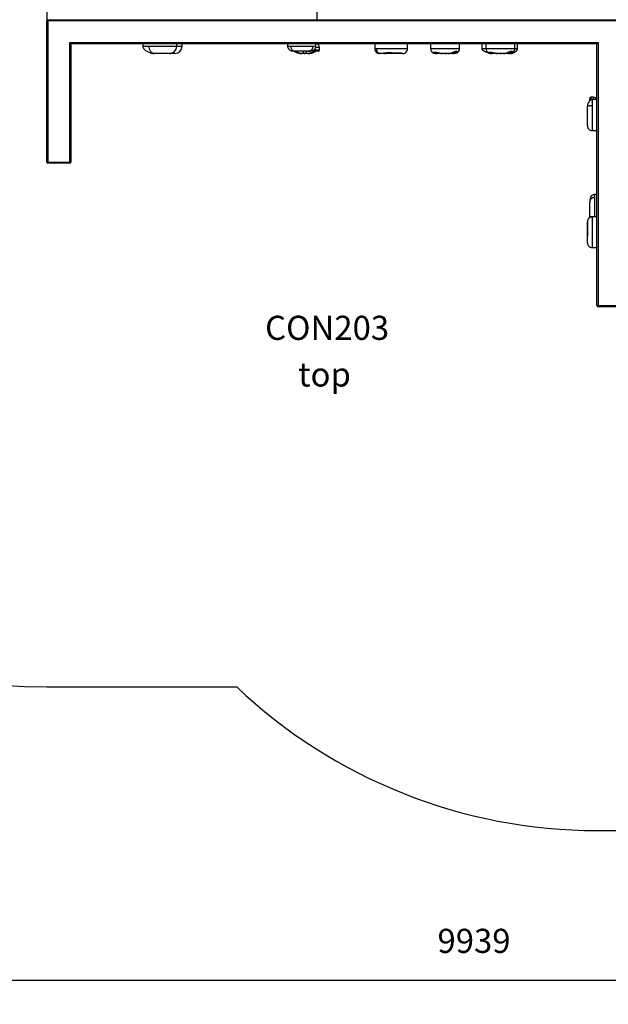
# Model space of a CAD drawing. Units: millimetres. Extents: x -1493 to 9720, y 1660 to 11391.
# Drawn here: x 2768 to 5207, y 1660 to 5741 of the extents above; entities that cross this region are included whole.
import ezdxf

# ---------------------------------------------------------------- set-up
doc = ezdxf.new("R2010")
doc.units = ezdxf.units.MM
doc.header["$PDSIZE"] = -1
for name, color, linetype in [('SAFETY_AREA', 3, 'Continuous'), ('TIPTAP', 6, 'Continuous'), ('TIPTAP_A1', 4, 'Continuous'), ('TIPTAP_A2', 4, 'Continuous'), ('TIPTAP_DIM', 9, 'Continuous')]:
    doc.layers.add(name, color=color, linetype=linetype)
doc.styles.add('style1', font='arial.ttf', dxfattribs={"height": 100})
doc.dimstyles.new('0000000028386F98', dxfattribs={"dimscale": 100, "dimtxt": 1, "dimasz": 1, "dimexe": 1, "dimexo": 1, "dimgap": 1, "dimtad": 1, "dimdec": 0, "dimtxsty": 'Standard', "dimblk": 'OBLIQUE', "dimcen": 2.5, "dimdle": 1, "dimadec": 0, "dimazin": 0, "dimtfac": 1, "dimtdec": 0, "dimtmove": 0, "dimatfit": 3, "dimldrblk": 'OBLIQUE', "dimfxl": 1, "dimfxlon": 1, "dimarcsym": 0})

# ---------------------------------------------------------------- blocks, each defined once
blk = doc.blocks.new('CON203_top')
at = {"layer": 'SAFETY_AREA'}
for p, q in [((-1498.3, -3835), (-711, -3835)), ((781.7, -4430), (881.7, -4430))]:
    blk.add_line(p, q, dxfattribs=at)
for centre, start in [((-1498.3, -1665), 194.3828), ((781.7, -2260), 226.536)]:
    blk.add_arc(centre, 2170, start, 270, dxfattribs=at)
at = {"layer": 'TIPTAP'}
for p, q in [((-378.3, -1070), (-378.3, -70)), ((-1498.3, -759.1), (-1498.3, -1070)), ((-1498.3, -1070), (-1493.3, -1070)), ((-1498.3, -1075), (-1493.3, -1075)), ((-1498.3, -1660), (-1498.3, -1075)), ((-1493.3, -1070), (876.7, -1070)), ((-1493.3, -1070), (-1493.3, -1075)), ((876.7, -1075), (-1493.3, -1075)), ((-1493.3, -1075), (-1493.3, -1660)), ((-1403.3, -1660), (-1403.3, -1165)), ((-1403.3, -1165), (-1398.3, -1170)), ((-1403.3, -1165), (786.7, -1165)), ((-1398.3, -1170), (-1398.3, -1660)), ((781.7, -1170), (-1398.3, -1170)), ((-1100.7, -1170), (-1100.7, -1180)), ((-959.6, -1180), (-959.6, -1170)), ((-937.5, -1180), (-937.5, -1170)), ((-500.6, -1170), (-500.6, -1180)), ((-382.7, -1180), (-382.7, -1170)), ((-370.5, -1176.2), (-370.5, -1170)), ((-139.2, -1170), (-139.2, -1190)), ((-2.9, -1190), (-2.9, -1170)), ((92.3, -1170), (92.3, -1190)), ((212.3, -1190), (212.3, -1170)), ((304.5, -1170), (304.5, -1190)), ((321.2, -1170), (321.2, -1190)), ((441.2, -1190), (441.2, -1170)), ((452.2, -1190), (452.2, -1170)), ((786.7, -1165), (781.7, -1170)), ((781.7, -2255), (781.7, -1170)), ((786.7, -1165), (786.7, -2255)), ((-469.6, -1200), (-482.7, -1200)), ((-372.7, -1200), (-412.7, -1200)), ((-390.7, -1195), (-367.7, -1195)), ((-367.7, -1185), (-383.8, -1185)), ((-367.7, -1195), (-367.7, -1185)), ((-2.9, -1190), (-2.9, -1190)), ((92.3, -1190), (212.3, -1190)), ((150.3, -1210), (141.7, -1210)), ((150.3, -1210), (157, -1210)), ((165.4, -1210), (157, -1210)), ((183.4, -1210), (183.9, -1210)), ((321.2, -1190), (441.2, -1190)), ((379.1, -1210), (370.5, -1210)), ((379.1, -1210), (385.8, -1210)), ((394.2, -1210), (385.8, -1210)), ((412.3, -1210), (412.7, -1210)), ((751.7, -1405.7), (751.7, -1396)), ((766.7, -1391), (756.7, -1391)), ((756.7, -1391), (756.7, -1402.2)), ((781.7, -1401), (761.7, -1401)), ((766.7, -1401), (766.7, -1391)), ((781.7, -1400.3), (780.6, -1400.3)), ((741.8, -1442), (741.7, -1443.6)), ((761.7, -1529.3), (781.7, -1529.3)), ((-1493.3, -1660), (-1498.3, -1660)), ((-1493.3, -1660), (-1493.3, -1665)), ((-1493.3, -1660), (-1403.3, -1660)), ((-1403.3, -1665), (-1493.3, -1665)), ((-1403.3, -1660), (-1398.3, -1660)), ((-1403.3, -1660), (-1403.3, -1665)), ((781.7, -1793.7), (771.7, -1793.7)), ((781.7, -1886.8), (761.7, -1886.8)), ((761.7, -1886.8), (761.7, -1886.8)), ((741.7, -1985.1), (741.7, -1985.1)), ((781.7, -1975.1), (781.7, -1975.1)), ((761.7, -2014.6), (781.7, -2014.6)), ((771.3, -2014.6), (771.7, -2014.6)), ((771.7, -2014.6), (781.7, -2014.6)), ((771.7, -2014.6), (771.7, -2014.6)), ((786.7, -2255), (781.7, -2255)), ((786.7, -2260), (786.7, -2255)), ((786.7, -2255), (876.7, -2255)), ((876.7, -2260), (786.7, -2260))]:
    blk.add_line(p, q, dxfattribs=at)
at = {"layer": 'TIPTAP', "flags": 128}
for points in [[(119.6, -1206.7), (119.6, -1206.9), (119.5, -1207.8), (119.3, -1208.5), (119.1, -1209.2), (118.8, -1209.6), (118.6, -1209.9), (118.3, -1210)], [(184.2, -1206), (184.1, -1206.9), (184, -1207.8), (184, -1208.5), (183.8, -1209.2), (183.7, -1209.6), (183.6, -1209.9), (183.4, -1210)], [(348.4, -1206.7), (348.4, -1206.9), (348.3, -1207.8), (348.1, -1208.5), (347.9, -1209.2), (347.7, -1209.6), (347.4, -1209.9), (347.1, -1210)], [(413, -1206), (413, -1206.9), (412.9, -1207.8), (412.8, -1208.5), (412.7, -1209.2), (412.5, -1209.6), (412.4, -1209.9), (412.3, -1210)]]:
    blk.add_lwpolyline(points, dxfattribs=at)
at = {"layer": 'TIPTAP'}
for centre, radius, start, end in [((-1493.3, -1075), 5, 90, 180), ((-989.6, -1180), 30, 269.9867, 0.0057), ((-967.5, -1180), 30, 270.0112, 359.9972), ((-382.7, -1185), 15, 0, 90), ((-482.7, -1195), 5, 211.5845, 270), ((-372.7, -1195), 5, 270, 0), ((-22.9, -1190), 20, 269.9526, 0.0406), ((112.3, -1190), 20, 180, 240.7644), ((187.2, -1203.4), 1.48, 300.2632, 3.0853), ((201.6, -1200), 4.94, 228.5427, 317.8781), ((192.3, -1190), 20, 310.765, 0), ((341.2, -1190), 20, 180, 240.7644), ((416.1, -1203.4), 1.48, 300.2632, 3.0853), ((430.4, -1200), 4.94, 228.5427, 317.8781), ((421.2, -1190), 20, 310.765, 0), ((756.7, -1396), 5, 90, 180), ((766.7, -1406), 15, 19.2149, 90), ((761.7, -1509.3), 20, 180.0021, 270.0214), ((-1493.3, -1660), 5, 180, 270), ((-1403.3, -1660), 5, 270, 0), ((761.7, -1994.6), 20, 180.015, 270.0269), ((786.7, -2255), 5, 180, 270)]:
    blk.add_arc(centre, radius, start, end, dxfattribs=at)
for points, knots in [([(-1100.7, -1180), (-1100.7, -1180.7), (-1100.6, -1182.2), (-1099.8, -1185), (-1098.2, -1188.2), (-1095.7, -1191.4), (-1092.2, -1194.9), (-1087.3, -1198.6), (-1080.9, -1202.2), (-1074.4, -1205.1), (-1069.4, -1206.9), (-1065.8, -1208), (-1063.4, -1208.6), (-1060.6, -1209.2), (-1057.2, -1209.8), (-1054.7, -1209.9), (-1053.4, -1210)], [0, 0, 0, 0, 0.037065, 0.07357, 0.145026, 0.2129, 0.275284, 0.395704, 0.519656, 0.641844, 0.750564, 0.789621, 0.827306, 0.875157, 0.933652, 1, 1, 1, 1]), ([(-1100.6, -1180), (-1100.6, -1180), (-1100.8, -1180), (-1100, -1180), (-1098.3, -1180), (-1095.3, -1180), (-1091.7, -1180), (-1087.6, -1180), (-1083.1, -1180), (-1078.4, -1180), (-1075.3, -1180), (-1073.7, -1180)], [0, 0, 0, 0, 0.0233814, 0.1530883, 0.2780247, 0.3966015, 0.5143468, 0.6342, 0.756324, 0.8790247, 1, 1, 1, 1]), ([(-1053.4, -1210), (-1054.7, -1209.9), (-1057.2, -1209.7), (-1061, -1208.1), (-1064.5, -1205.5), (-1067.6, -1201.8), (-1070.2, -1197.3), (-1072.2, -1192), (-1073.5, -1186.2), (-1073.6, -1182.1), (-1073.7, -1180)], [0, 0, 0, 0, 0.124919, 0.249986, 0.3746, 0.499687, 0.624194, 0.749482, 0.874047, 1, 1, 1, 1]), ([(-1073.7, -1180), (-1069.6, -1180), (-1061.3, -1180), (-1048.4, -1180), (-1035.3, -1180), (-1022.7, -1180), (-1010.9, -1180), (-1000.5, -1180), (-992.3, -1180), (-986.2, -1180), (-981.5, -1180), (-976.7, -1180), (-972.1, -1180), (-968.2, -1180), (-964.8, -1180), (-962, -1180), (-960.3, -1180), (-959.6, -1180), (-959.7, -1180), (-959.7, -1180)], [0, 0, 0, 0, 0.094552, 0.18911, 0.286014, 0.382953, 0.462173, 0.541673, 0.608929, 0.643305, 0.67766, 0.71815, 0.759679, 0.800235, 0.842056, 0.89533, 0.950128, 0.995722, 1, 1, 1, 1]), ([(-959.6, -1180), (-958.3, -1180), (-955.3, -1180), (-950.9, -1180), (-946.7, -1180), (-943.3, -1180), (-940.5, -1180), (-938.5, -1180), (-937.5, -1180), (-937.6, -1180), (-937.6, -1180)], [0, 0, 0, 0, 0.099828, 0.226202, 0.355814, 0.482392, 0.612916, 0.779188, 0.950215, 1, 1, 1, 1]), ([(-500.6, -1180), (-500.5, -1180.8), (-500.3, -1183), (-499, -1185.8), (-497.5, -1188.4), (-496.2, -1190.4), (-495.2, -1191.9), (-494, -1193.3), (-492.7, -1194.7), (-490.9, -1196.1), (-489, -1197), (-487, -1197.5), (-485.2, -1198), (-483, -1198.7), (-480.3, -1199.1), (-477.1, -1199.6), (-473.2, -1199.9), (-470.6, -1200), (-469.2, -1200)], [0, 0, 0, 0, 0.053202, 0.135403, 0.206382, 0.256633, 0.29595, 0.32648, 0.372607, 0.420893, 0.472761, 0.519821, 0.574865, 0.635074, 0.709037, 0.795581, 0.892128, 1, 1, 1, 1]), ([(-500.6, -1180), (-500.6, -1180), (-500.7, -1180), (-500.3, -1180), (-499.6, -1180), (-498.9, -1180), (-497.9, -1180), (-496.3, -1180), (-493.8, -1180), (-490.5, -1180), (-488.2, -1180), (-486.9, -1180)], [0, 0, 0, 0, 0.034283, 0.191986, 0.257689, 0.317758, 0.376449, 0.438742, 0.586455, 0.77367, 1, 1, 1, 1]), ([(-486.9, -1180), (-484.1, -1180), (-478.6, -1180), (-470.7, -1180), (-462.9, -1180), (-455.2, -1180), (-447.8, -1180), (-440.6, -1180), (-433.9, -1180), (-426.8, -1180), (-419.4, -1180), (-411.6, -1180), (-403.9, -1180), (-398.8, -1180), (-396.2, -1180)], [0, 0, 0, 0, 0.093704, 0.187415, 0.271018, 0.354673, 0.437985, 0.508167, 0.578697, 0.649053, 0.736407, 0.823827, 0.911922, 1, 1, 1, 1]), ([(-486.9, -1180), (-486.8, -1181), (-486.8, -1182.9), (-486.4, -1185.6), (-485.8, -1188), (-485.1, -1190.1), (-484.2, -1191.9), (-482.9, -1194.1), (-481, -1196.2), (-478.5, -1198), (-475.6, -1199.2), (-472.5, -1199.9), (-470.3, -1200), (-469.2, -1200)], [0, 0, 0, 0, 0.0685367, 0.1336644, 0.1956773, 0.2560799, 0.3164151, 0.3780382, 0.5032687, 0.6258463, 0.7501778, 0.8742454, 1, 1, 1, 1]), ([(-413.1, -1200), (-411.7, -1200), (-409.3, -1199.9), (-406.1, -1199.7), (-403.6, -1199.3), (-401.4, -1199), (-399.4, -1198.6), (-397.4, -1197.9), (-395.5, -1197.4), (-393.8, -1196.8), (-392.1, -1196), (-390.5, -1194.9), (-389, -1193.4), (-387.4, -1191.3), (-386, -1189.1), (-384.8, -1186.9), (-383.8, -1184.9), (-383, -1182.6), (-382.8, -1180.9), (-382.7, -1180)], [0, 0, 0, 0, 0.104085, 0.188208, 0.252912, 0.311318, 0.369727, 0.428134, 0.486219, 0.533339, 0.576015, 0.618183, 0.663404, 0.717217, 0.791592, 0.837979, 0.890051, 0.945913, 1, 1, 1, 1]), ([(-396.2, -1180), (-396.2, -1181), (-396.3, -1182.9), (-396.7, -1185.6), (-397.3, -1187.9), (-398.2, -1190.7), (-399.7, -1193.6), (-401.8, -1196.1), (-404.2, -1198), (-407, -1199.2), (-409.9, -1199.9), (-412, -1200), (-413.1, -1200)], [0, 0, 0, 0, 0.068849, 0.133779, 0.195311, 0.25497, 0.375862, 0.501269, 0.62431, 0.749251, 0.87399, 1, 1, 1, 1]), ([(-396.2, -1180), (-394.9, -1180), (-392.6, -1180), (-389.4, -1180), (-387, -1180), (-385.4, -1180), (-384.5, -1180), (-383.7, -1180), (-383, -1180), (-382.7, -1180), (-382.8, -1180), (-382.8, -1180)], [0, 0, 0, 0, 0.222487, 0.406283, 0.550897, 0.611591, 0.668497, 0.726552, 0.79012, 0.94281, 1, 1, 1, 1]), ([(-989.7, -1210), (-989.7, -1210), (-989.6, -1210), (-990, -1210), (-990.6, -1210), (-991.4, -1210), (-991.9, -1210), (-992.9, -1210), (-994.9, -1210), (-998.2, -1210), (-1003.5, -1210), (-1010.2, -1210), (-1018.2, -1210), (-1026.2, -1210), (-1034.8, -1210), (-1043.9, -1210), (-1050.2, -1210), (-1053.4, -1210)], [0, 0, 0, 0, 0.006935, 0.035192, 0.086848, 0.102888, 0.119159, 0.126361, 0.154769, 0.211382, 0.268926, 0.382104, 0.495403, 0.60987, 0.724322, 0.861828, 1, 1, 1, 1]), ([(-967.5, -1210), (-967.5, -1210), (-967.5, -1210), (-967.9, -1210), (-968.6, -1210), (-968.9, -1210), (-969.9, -1210), (-971.8, -1210), (-974.9, -1210), (-980.1, -1210), (-985, -1210), (-988.5, -1210), (-989.3, -1210)], [0, 0, 0, 0, 0.034698, 0.164759, 0.205144, 0.246112, 0.264245, 0.335773, 0.478317, 0.623203, 0.908167, 1, 1, 1, 1]), ([(-475.2, -1200), (-474.7, -1200.4), (-473.4, -1201.2), (-471.3, -1202.2), (-468.9, -1203.3), (-466.5, -1204.4), (-464.1, -1205.6), (-461.2, -1206.7), (-457.5, -1207.7), (-453.1, -1208.9), (-447.9, -1209.8), (-444.1, -1209.9), (-442, -1210)], [0, 0, 0, 0, 0.055633, 0.129537, 0.203878, 0.277274, 0.349895, 0.435075, 0.544674, 0.673646, 0.82356, 1, 1, 1, 1]), ([(-413.1, -1200), (-415.1, -1200), (-419, -1200), (-425.1, -1200), (-431.4, -1200), (-437.7, -1200), (-444.2, -1200), (-450.7, -1200), (-457.2, -1200), (-463.4, -1200), (-467.3, -1200), (-469.2, -1200)], [0, 0, 0, 0, 0.1095303, 0.2190378, 0.3304979, 0.4419255, 0.554394, 0.6668823, 0.7827928, 0.898737, 1, 1, 1, 1]), ([(-442, -1210), (-444.1, -1209.9), (-448.1, -1209.7), (-454, -1208.1), (-459.6, -1205.6), (-464, -1202.8), (-466.3, -1200.7), (-467, -1200)], [0, 0, 0, 0, 0.22481, 0.446103, 0.671572, 0.894133, 1, 1, 1, 1]), ([(-429.5, -1210), (-431.4, -1210), (-435.4, -1210), (-439.8, -1210), (-442, -1210)], [0, 0, 0, 0, 0.497795, 1, 1, 1, 1]), ([(-436.7, -1200), (-436.5, -1200.7), (-435.9, -1202.9), (-434.5, -1205.6), (-432.8, -1208.1), (-431.2, -1209.7), (-430, -1209.9), (-429.5, -1210)], [0, 0, 0, 0, 0.106543, 0.328605, 0.552715, 0.774249, 1, 1, 1, 1]), ([(-420.6, -1200), (-420.8, -1200.6), (-421.5, -1202.8), (-423.1, -1205.5), (-425.2, -1208.1), (-427.4, -1209.7), (-428.8, -1209.9), (-429.5, -1210)], [0, 0, 0, 0, 0.09509, 0.319599, 0.547459, 0.772952, 1, 1, 1, 1]), ([(-415.2, -1210), (-417.8, -1210), (-422.9, -1210), (-427.3, -1210), (-429.5, -1210)], [0, 0, 0, 0, 0.495653, 1, 1, 1, 1]), ([(-415.2, -1210), (-413.6, -1209.9), (-410.3, -1209.8), (-405.7, -1209.1), (-401.8, -1208.1), (-399.1, -1207.4), (-397.4, -1206.8), (-396.3, -1206.5), (-395, -1206), (-393.1, -1205.3), (-390.5, -1203.9), (-387.2, -1202.2), (-384.5, -1201.1), (-383.2, -1200.1), (-383, -1200)], [0, 0, 0, 0, 0.1437717, 0.2859768, 0.4093634, 0.4971433, 0.5400118, 0.5636528, 0.6028017, 0.6631787, 0.7437231, 0.8622032, 0.9826045, 1, 1, 1, 1]), ([(-391.1, -1200), (-391.7, -1200.6), (-393.9, -1202.7), (-398, -1205.5), (-403.4, -1208), (-409.2, -1209.7), (-413.2, -1209.9), (-415.2, -1210)], [0, 0, 0, 0, 0.099817, 0.323073, 0.549926, 0.773841, 1, 1, 1, 1]), ([(-139.2, -1190), (-139.2, -1190), (-139.3, -1190), (-139, -1190), (-138.4, -1190), (-137.4, -1190), (-135.4, -1190), (-133.5, -1190), (-132.2, -1190)], [0, 0, 0, 0, 0.027351, 0.190389, 0.348642, 0.505191, 0.664826, 1, 1, 1, 1]), ([(-139.2, -1190), (-139.2, -1191.1), (-139.1, -1193.2), (-138.3, -1196.2), (-137.2, -1198.9), (-135.7, -1201.3), (-133.9, -1203.5), (-131.9, -1205.4), (-129.9, -1206.9), (-127.8, -1208), (-125.4, -1209), (-122.5, -1209.8), (-120.2, -1209.9), (-118.9, -1210)], [0, 0, 0, 0, 0.104907, 0.2026, 0.292372, 0.375525, 0.474177, 0.559622, 0.631892, 0.714338, 0.785895, 0.880977, 1, 1, 1, 1]), ([(-132.2, -1190), (-132.2, -1191.3), (-132.1, -1193.9), (-131.3, -1197.7), (-130.1, -1201.2), (-128.4, -1204.2), (-126.4, -1206.7), (-124.1, -1208.6), (-121.6, -1209.8), (-119.8, -1209.9), (-118.9, -1210)], [0, 0, 0, 0, 0.125542, 0.250562, 0.375617, 0.500227, 0.625476, 0.750003, 0.875176, 1, 1, 1, 1]), ([(-132.2, -1190), (-130.8, -1190), (-127.9, -1190), (-123.8, -1190), (-119.9, -1190), (-115.5, -1190), (-110.4, -1190), (-105.2, -1190), (-100.4, -1190), (-96, -1190), (-91.5, -1190), (-85.8, -1190), (-80.3, -1190), (-75.1, -1190), (-71.1, -1190), (-67.1, -1190), (-63.2, -1190), (-59.2, -1190), (-55.1, -1190), (-50.7, -1190), (-46.2, -1190), (-41.9, -1190), (-36.4, -1190), (-30, -1190), (-22.9, -1190), (-16.3, -1190), (-11.2, -1190), (-7.5, -1190), (-4.9, -1190), (-3.5, -1190), (-3, -1190), (-3, -1190), (-2.9, -1190)], [0, 0, 0, 0, 0.0320814, 0.0644602, 0.1052481, 0.1460006, 0.1874226, 0.2288637, 0.256314, 0.283764, 0.3118891, 0.3400107, 0.3834342, 0.405703, 0.4279665, 0.449753, 0.4715402, 0.494145, 0.5167553, 0.5451057, 0.5734678, 0.602553, 0.6316456, 0.6885682, 0.7455068, 0.8042154, 0.8628857, 0.9003632, 0.9381894, 0.9757274, 0.9950706, 1, 1, 1, 1]), ([(-105.9, -1210), (-106.8, -1210), (-108.7, -1210), (-111.8, -1210), (-115.3, -1210), (-117.7, -1210), (-118.9, -1210)], [0, 0, 0, 0, 0.248112, 0.496116, 0.74794, 1, 1, 1, 1]), ([(-36.8, -1208.1), (-37.8, -1208.1), (-39.8, -1208), (-43.3, -1208), (-46.9, -1208.1), (-51.3, -1208.2), (-56.4, -1208.2), (-62, -1208.1), (-67.4, -1208), (-72.5, -1207.9), (-77.6, -1207.8), (-82.8, -1207.8), (-88, -1207.9), (-92.7, -1208), (-96.8, -1208.2), (-100, -1208.6), (-102.6, -1209.1), (-104.4, -1209.5), (-105.4, -1209.9), (-105.7, -1210), (-105.9, -1210), (-105.9, -1210)], [0, 0, 0, 0, 0.048833, 0.09769, 0.147788, 0.197901, 0.268762, 0.340422, 0.394647, 0.450462, 0.504697, 0.56019, 0.622008, 0.685144, 0.736375, 0.788966, 0.840259, 0.893248, 0.946059, 0.999677, 1, 1, 1, 1]), ([(-98.7, -1210), (-98.7, -1210), (-99.7, -1210), (-101.7, -1210), (-104.1, -1210), (-105.3, -1210), (-105.9, -1210)], [0, 0, 0, 0, 0.009315, 0.375068, 0.741476, 1, 1, 1, 1]), ([(-98.7, -1210), (-97.7, -1209.9), (-95.8, -1209.7), (-93.6, -1209), (-92.5, -1208.2), (-92.2, -1208)], [0, 0, 0, 0, 0.442275, 0.885785, 1, 1, 1, 1]), ([(-98.7, -1210), (-97.5, -1209.9), (-94.9, -1209.7), (-92.1, -1209), (-90.7, -1208.1), (-90.4, -1208)], [0, 0, 0, 0, 0.436919, 0.875059, 1, 1, 1, 1]), ([(-26.3, -1210), (-27.1, -1210), (-28.9, -1210), (-32.3, -1210), (-35.9, -1210), (-39.5, -1210), (-43.9, -1210), (-49.3, -1210), (-55.4, -1210), (-61.4, -1210), (-67.4, -1210), (-73.4, -1210), (-79.4, -1210), (-85.1, -1210), (-90, -1210), (-93.8, -1210), (-96.3, -1210), (-97.6, -1210), (-98.3, -1210), (-98.7, -1210)], [0, 0, 0, 0, 0.0659651, 0.1319241, 0.1795517, 0.2273449, 0.2749299, 0.3397794, 0.4046369, 0.4631833, 0.5217536, 0.5856972, 0.6496429, 0.7182807, 0.786862, 0.8506325, 0.9144354, 0.9571873, 1, 1, 1, 1]), ([(-26.3, -1210), (-26.3, -1210), (-26.3, -1210), (-26.6, -1210), (-27.2, -1209.8), (-28.2, -1209.5), (-29.9, -1209), (-32.5, -1208.4), (-35.3, -1208.2), (-36.8, -1208.1)], [0, 0, 0, 0, 0.001071, 0.135228, 0.269395, 0.407448, 0.545484, 0.769497, 1, 1, 1, 1]), ([(-22.9, -1210), (-22.9, -1210), (-23, -1210), (-23.9, -1210), (-25.2, -1210), (-26.1, -1210), (-26.3, -1210)], [0, 0, 0, 0, 0.100905, 0.490575, 0.881786, 1, 1, 1, 1]), ([(102.6, -1207.4), (102.4, -1207.3), (101.8, -1207), (102, -1206.3), (102.9, -1205.5), (104.8, -1204.8), (107.1, -1204.3), (110.1, -1204.3), (113.4, -1204.6), (117.3, -1205.4), (121.6, -1206.3), (126.1, -1207.4), (130.6, -1208.5), (134.7, -1209.3), (138.3, -1209.9), (140.6, -1210), (141.7, -1210)], [0, 0, 0, 0, 0.062202, 0.165552, 0.271, 0.352263, 0.435426, 0.499987, 0.566935, 0.632145, 0.699721, 0.766223, 0.83533, 0.88927, 0.945002, 1, 1, 1, 1]), ([(102.7, -1207.5), (102.9, -1207.6), (103.5, -1207.9), (104.4, -1208.2), (105.5, -1208.5), (106.8, -1208.7), (107.9, -1208.9), (109.2, -1209.2), (110.9, -1209.4), (112.7, -1209.7), (114.6, -1209.9), (116.5, -1210), (117.8, -1210), (118.5, -1210), (118.5, -1210)], [0, 0, 0, 0, 0.0646223, 0.1562932, 0.3003768, 0.4091692, 0.4910615, 0.579161, 0.6718577, 0.7630419, 0.8417581, 0.9261482, 0.9956526, 1, 1, 1, 1]), ([(107.6, -1206.3), (107.6, -1206.4), (107.5, -1206.5), (107.4, -1206.5), (107.4, -1206.5), (107.7, -1206.4), (108.2, -1206.2), (108.7, -1206), (109.6, -1205.9), (110.7, -1205.8), (111.9, -1205.7), (113.2, -1205.8), (114.8, -1205.9), (116.6, -1206.2), (118.7, -1206.5), (121, -1206.9), (123.5, -1207.4), (126.1, -1207.9), (128.8, -1208.4), (131.6, -1209), (134.4, -1209.4), (137.1, -1209.7), (139.3, -1210), (140.6, -1210), (141, -1210)], [0, 0, 0, 0, 0.006991, 0.035826, 0.070156, 0.111526, 0.160553, 0.222492, 0.27886, 0.33051, 0.378441, 0.421003, 0.467307, 0.512171, 0.560011, 0.609933, 0.661167, 0.713049, 0.765301, 0.817971, 0.870846, 0.92351, 0.97645, 1, 1, 1, 1]), ([(141.3, -1210), (141, -1210), (138.8, -1210), (134.8, -1210), (129.9, -1210), (125.8, -1210), (122.1, -1210), (119.7, -1210), (118.3, -1210)], [0, 0, 0, 0, 0.0409775, 0.293034, 0.5445318, 0.6869556, 0.8290362, 1, 1, 1, 1]), ([(150.3, -1210), (150.1, -1210), (149.8, -1210), (149.6, -1209.9), (149.9, -1209.7), (150.6, -1209.5), (151.6, -1209.2), (152.7, -1209.1), (154.1, -1209.1), (155.4, -1209.1), (156.5, -1209.3), (157.3, -1209.6), (157.7, -1209.8), (157.7, -1210), (157.4, -1210), (157.1, -1210), (157, -1210)], [0, 0, 0, 0, 0.06189, 0.13904, 0.216303, 0.295293, 0.359857, 0.436766, 0.513745, 0.58927, 0.665213, 0.743651, 0.824124, 0.904156, 0.982176, 1, 1, 1, 1]), ([(165.4, -1210), (166.6, -1209.9), (169, -1209.8), (173, -1209.1), (177.3, -1207.9), (181.4, -1206.4), (185.2, -1204.9), (187.5, -1203.8), (188.7, -1203.3)], [0, 0, 0, 0, 0.163702, 0.3323359, 0.5091283, 0.6912047, 0.8439688, 1, 1, 1, 1]), ([(183.4, -1210), (182.2, -1210), (179.8, -1210), (176.1, -1210), (172, -1210), (168.5, -1210), (166.3, -1210), (165.7, -1210)], [0, 0, 0, 0, 0.18594, 0.372639, 0.632836, 0.89326, 1, 1, 1, 1]), ([(166, -1210), (166.3, -1210), (167.5, -1210), (169.8, -1209.7), (172.8, -1209.3), (175.7, -1208.7), (178.6, -1207.9), (181.4, -1207), (184.1, -1206), (186.3, -1205.2), (187.5, -1204.8), (187.9, -1204.6)], [0, 0, 0, 0, 0.0429731, 0.1738143, 0.3048505, 0.4343295, 0.5611288, 0.6886613, 0.8147719, 0.9355965, 1, 1, 1, 1]), ([(183.9, -1210), (184.1, -1210), (185.1, -1210), (186.9, -1209.8), (189, -1209.5), (190.9, -1209.1), (192.6, -1208.7), (194.1, -1208.4), (195.6, -1208.1), (197.1, -1207.7), (198.3, -1207.4), (199.5, -1207.2), (200.4, -1207), (201.4, -1206.8), (202.4, -1206.6), (203.3, -1206.3), (204.1, -1206), (204.8, -1205.6), (205.2, -1205.3), (205.4, -1205.1)], [0, 0, 0, 0, 0.02138, 0.082182, 0.141539, 0.197709, 0.24754, 0.295529, 0.35189, 0.411111, 0.474143, 0.541116, 0.61102, 0.681881, 0.808644, 0.87767, 0.929587, 0.97738, 1, 1, 1, 1]), ([(188, -1204.7), (188, -1204.7), (188.6, -1204.4), (189.7, -1204.1), (191.2, -1203.7), (192.6, -1203.4), (193.9, -1203.3), (195.1, -1203.2), (196.1, -1203.3), (197.1, -1203.4), (197.8, -1203.6), (198.3, -1203.7), (198.5, -1203.9), (198.4, -1203.8), (198.4, -1203.8)], [0, 0, 0, 0, 0.009034, 0.082821, 0.158973, 0.239917, 0.327021, 0.420999, 0.521464, 0.627849, 0.740822, 0.861193, 0.984494, 1, 1, 1, 1]), ([(188.7, -1203.3), (188.8, -1203.3), (189.7, -1202.9), (191.3, -1202.3), (193.7, -1201.5), (196.2, -1201), (199, -1200.9), (201.7, -1201.2), (203.5, -1202), (204.7, -1202.7), (205, -1203.1), (205.2, -1203.3)], [0, 0, 0, 0, 0.012541, 0.09037, 0.168243, 0.285013, 0.40209, 0.581772, 0.761849, 0.88091, 1, 1, 1, 1]), ([(205.2, -1203.3), (205.4, -1203.7), (205.8, -1204.4), (205.8, -1204.9), (205.4, -1205.1), (205.4, -1205.1)], [0, 0, 0, 0, 0.459477, 0.924295, 1, 1, 1, 1]), ([(304.5, -1190), (304.5, -1190), (304.5, -1190), (304.6, -1190), (304.6, -1190)], [0, 0, 0, 0, 0.07386, 1, 1, 1, 1]), ([(304.6, -1190), (304.6, -1190.5), (304.7, -1191.6), (305.4, -1193.2), (306.4, -1194.6), (308.1, -1196.4), (310.6, -1198.3), (314, -1200.3), (317.7, -1201.9), (321.3, -1203.2), (324.4, -1204.2), (326.8, -1204.8), (328.1, -1205.2), (328.6, -1205.3)], [0, 0, 0, 0, 0.052848, 0.109158, 0.168658, 0.230025, 0.354598, 0.475705, 0.624701, 0.754376, 0.86065, 0.953879, 1, 1, 1, 1]), ([(304.6, -1190), (304.6, -1190), (304.7, -1190), (305.2, -1190), (306.1, -1190), (307.3, -1190), (308.7, -1190), (310.5, -1190), (312.4, -1190), (314.6, -1190), (317.1, -1190), (319.3, -1190), (320.7, -1190), (321.2, -1190)], [0, 0, 0, 0, 0.073063, 0.179977, 0.287622, 0.393898, 0.496845, 0.594874, 0.687097, 0.774191, 0.859542, 0.946242, 1, 1, 1, 1]), ([(331.4, -1207.4), (331.2, -1207.3), (330.6, -1207), (330.8, -1206.3), (331.8, -1205.5), (333.6, -1204.8), (335.9, -1204.3), (338.9, -1204.3), (342.2, -1204.6), (346.1, -1205.4), (350.4, -1206.3), (355, -1207.4), (359.4, -1208.5), (363.5, -1209.3), (367.2, -1209.9), (369.4, -1210), (370.5, -1210)], [0, 0, 0, 0, 0.062202, 0.165552, 0.271, 0.352263, 0.435426, 0.499987, 0.566935, 0.632145, 0.699721, 0.766223, 0.83533, 0.88927, 0.945002, 1, 1, 1, 1]), ([(331.5, -1207.5), (331.8, -1207.6), (332.3, -1207.9), (333.2, -1208.2), (334.4, -1208.5), (335.6, -1208.7), (336.7, -1208.9), (338.1, -1209.2), (339.7, -1209.4), (341.5, -1209.7), (343.4, -1209.9), (345.3, -1210), (346.7, -1210), (347.3, -1210), (347.4, -1210)], [0, 0, 0, 0, 0.064622, 0.156293, 0.300377, 0.409169, 0.491062, 0.579161, 0.671858, 0.763042, 0.841758, 0.926148, 0.995653, 1, 1, 1, 1]), ([(336.5, -1206.3), (336.4, -1206.4), (336.3, -1206.5), (336.2, -1206.5), (336.2, -1206.5), (336.5, -1206.4), (337, -1206.2), (337.6, -1206), (338.5, -1205.9), (339.5, -1205.8), (340.7, -1205.7), (342.1, -1205.8), (343.6, -1205.9), (345.5, -1206.2), (347.5, -1206.5), (349.8, -1206.9), (352.3, -1207.4), (354.9, -1207.9), (357.6, -1208.4), (360.4, -1209), (363.2, -1209.4), (366, -1209.7), (368.2, -1210), (369.4, -1210), (369.8, -1210)], [0, 0, 0, 0, 0.006991, 0.035826, 0.070156, 0.111526, 0.160553, 0.222492, 0.27886, 0.33051, 0.378441, 0.421003, 0.467307, 0.512171, 0.560011, 0.609933, 0.661167, 0.713049, 0.765301, 0.817971, 0.870846, 0.92351, 0.97645, 1, 1, 1, 1]), ([(370.2, -1210), (369.9, -1210), (367.6, -1210), (363.7, -1210), (358.8, -1210), (354.6, -1210), (351, -1210), (348.5, -1210), (347.1, -1210)], [0, 0, 0, 0, 0.040978, 0.293034, 0.544532, 0.686956, 0.829036, 1, 1, 1, 1]), ([(379.1, -1210), (378.9, -1210), (378.6, -1210), (378.5, -1209.9), (378.8, -1209.7), (379.5, -1209.5), (380.4, -1209.2), (381.6, -1209.1), (382.9, -1209.1), (384.2, -1209.1), (385.3, -1209.3), (386.1, -1209.6), (386.6, -1209.8), (386.5, -1210), (386.2, -1210), (385.9, -1210), (385.8, -1210)], [0, 0, 0, 0, 0.06189, 0.13904, 0.216303, 0.295293, 0.359857, 0.436766, 0.513745, 0.58927, 0.665213, 0.743651, 0.824124, 0.904156, 0.982176, 1, 1, 1, 1]), ([(394.2, -1210), (395.4, -1209.9), (397.8, -1209.8), (401.9, -1209.1), (406.1, -1207.9), (410.2, -1206.4), (414.1, -1204.9), (416.4, -1203.8), (417.5, -1203.3)], [0, 0, 0, 0, 0.163702, 0.332336, 0.509128, 0.691205, 0.843969, 1, 1, 1, 1]), ([(412.3, -1210), (411.1, -1210), (408.7, -1210), (404.9, -1210), (400.8, -1210), (397.3, -1210), (395.2, -1210), (394.5, -1210)], [0, 0, 0, 0, 0.18594, 0.372639, 0.632836, 0.89326, 1, 1, 1, 1]), ([(394.8, -1210), (395.1, -1210), (396.4, -1210), (398.7, -1209.7), (401.6, -1209.3), (404.5, -1208.7), (407.4, -1207.9), (410.2, -1207), (412.9, -1206), (415.1, -1205.2), (416.3, -1204.8), (416.8, -1204.6)], [0, 0, 0, 0, 0.042973, 0.173814, 0.304851, 0.43433, 0.561129, 0.688661, 0.814772, 0.935596, 1, 1, 1, 1]), ([(423.9, -1210), (422.2, -1210), (418.7, -1210), (414.9, -1210), (412.8, -1210), (412.6, -1210)], [0, 0, 0, 0, 0.474839, 0.949788, 1, 1, 1, 1]), ([(412.7, -1210), (413, -1210), (414, -1210), (415.7, -1209.8), (417.8, -1209.5), (419.8, -1209.1), (421.4, -1208.7), (423, -1208.4), (424.5, -1208.1), (425.9, -1207.7), (427.2, -1207.4), (428.3, -1207.2), (429.2, -1207), (430.2, -1206.8), (431.2, -1206.6), (432.2, -1206.3), (433, -1206), (433.7, -1205.6), (434.1, -1205.3), (434.2, -1205.1)], [0, 0, 0, 0, 0.02138, 0.082182, 0.141539, 0.197709, 0.24754, 0.295529, 0.35189, 0.411111, 0.474143, 0.541116, 0.61102, 0.681881, 0.808644, 0.87767, 0.929587, 0.97738, 1, 1, 1, 1]), ([(416.8, -1204.7), (416.9, -1204.7), (417.5, -1204.4), (418.6, -1204.1), (420, -1203.7), (421.4, -1203.4), (422.8, -1203.3), (424, -1203.2), (425, -1203.3), (425.9, -1203.4), (426.7, -1203.6), (427.1, -1203.7), (427.3, -1203.9), (427.3, -1203.8), (427.3, -1203.8)], [0, 0, 0, 0, 0.009034, 0.0828206, 0.1589733, 0.2399171, 0.3270211, 0.4209993, 0.5214643, 0.627849, 0.7408222, 0.861193, 0.9844937, 1, 1, 1, 1]), ([(417.5, -1203.3), (417.7, -1203.3), (418.5, -1202.9), (420.1, -1202.3), (422.5, -1201.5), (425, -1201), (427.9, -1200.9), (430.5, -1201.2), (432.4, -1202), (433.5, -1202.7), (433.9, -1203.1), (434.1, -1203.3)], [0, 0, 0, 0, 0.012541, 0.09037, 0.168243, 0.285013, 0.40209, 0.581772, 0.761849, 0.88091, 1, 1, 1, 1]), ([(423.9, -1210), (423.9, -1209.9), (423.8, -1209.8), (423.6, -1209.1), (423.6, -1208.4), (423.6, -1208.3)], [0, 0, 0, 0, 0.458609, 0.917662, 1, 1, 1, 1]), ([(423.9, -1210), (424.9, -1210), (426.8, -1209.9), (429.4, -1209.3), (431.7, -1208.6), (433.8, -1207.9), (435.6, -1207.1), (437.1, -1206.5), (438.6, -1205.7), (440.2, -1204.9), (441.9, -1204), (443.6, -1202.9), (445.4, -1201.4), (447.1, -1200), (448.6, -1198.4), (449.7, -1197), (450.7, -1195.4), (451.5, -1193.9), (452.1, -1192.1), (452.2, -1190.7), (452.2, -1190)], [0, 0, 0, 0, 0.074545, 0.140454, 0.198817, 0.269621, 0.318351, 0.364819, 0.414392, 0.466656, 0.517674, 0.579954, 0.6352, 0.696887, 0.752658, 0.817176, 0.856554, 0.900734, 0.948967, 1, 1, 1, 1]), ([(434.1, -1203.3), (434.3, -1203.7), (434.7, -1204.4), (434.6, -1204.9), (434.3, -1205.1), (434.2, -1205.1)], [0, 0, 0, 0, 0.4594771, 0.9242953, 1, 1, 1, 1]), ([(441.1, -1190), (441.2, -1190), (442.4, -1190), (444.6, -1190), (447.5, -1190), (450.1, -1190), (451.8, -1190), (452.3, -1190), (452.2, -1190), (452.2, -1190)], [0, 0, 0, 0, 0.0107, 0.215293, 0.4264, 0.630581, 0.819169, 0.998253, 1, 1, 1, 1]), ([(761.7, -1401), (760.6, -1401.1), (758.3, -1401.4), (755.4, -1402.8), (753.1, -1404.4), (751, -1406.4), (749.3, -1408.4), (747.9, -1410.3), (747, -1411.9), (746.2, -1413.3), (745.6, -1414.4), (745, -1415.6), (744.3, -1417.1), (743.5, -1419.1), (742.6, -1421.6), (741.9, -1424.7), (741.8, -1426.9), (741.7, -1428.2)], [0, 0, 0, 0, 0.0859941, 0.1706326, 0.2512808, 0.3251386, 0.4081957, 0.4736567, 0.5317545, 0.5722085, 0.6096564, 0.6446425, 0.69013, 0.7505841, 0.8237543, 0.906535, 1, 1, 1, 1]), ([(761.7, -1427.4), (760.3, -1427.4), (757.5, -1427.4), (753.6, -1427.5), (750.1, -1427.6), (747.1, -1427.7), (744.7, -1427.8), (743, -1427.9), (741.9, -1428), (741.8, -1428.1), (741.7, -1428.2)], [0, 0, 0, 0, 0.125883, 0.250387, 0.375535, 0.500114, 0.625178, 0.749984, 0.875034, 1, 1, 1, 1]), ([(761.7, -1401), (761.7, -1401.1), (761.7, -1401.2), (761.7, -1402.3), (761.7, -1403.9), (761.7, -1406.1), (761.7, -1408.7), (761.7, -1411.8), (761.7, -1415.3), (761.7, -1419.1), (761.7, -1423.2), (761.7, -1426), (761.7, -1427.4)], [0, 0, 0, 0, 0.086466, 0.178611, 0.27369, 0.36565, 0.450587, 0.531243, 0.616555, 0.741397, 0.872284, 1, 1, 1, 1]), ([(761.7, -1427.4), (761.7, -1429.2), (761.7, -1432.8), (761.7, -1438.3), (761.7, -1444), (761.7, -1449.9), (761.7, -1455.8), (761.7, -1461.8), (761.7, -1467.9), (761.7, -1474.7), (761.7, -1482.1), (761.7, -1490.3), (761.7, -1497.3), (761.7, -1502.9), (761.7, -1507), (761.7, -1511), (761.7, -1514.7), (761.7, -1518.1), (761.7, -1521.2), (761.7, -1523.9), (761.7, -1526.5), (761.7, -1528.4), (761.7, -1529.3), (761.7, -1529.2), (761.7, -1529.2)], [0, 0, 0, 0, 0.0475593, 0.0951, 0.1435451, 0.1919534, 0.2398536, 0.2877861, 0.3373496, 0.3869399, 0.4540918, 0.5212442, 0.5884608, 0.6227415, 0.6569837, 0.6886394, 0.7210976, 0.7528239, 0.7857814, 0.8263826, 0.8680837, 0.9253362, 0.9842493, 1, 1, 1, 1]), ([(741.7, -1509.2), (741.7, -1509.2), (741.7, -1509.2), (741.7, -1508.5), (741.7, -1507.5), (741.7, -1506.5), (741.7, -1505.8), (741.7, -1504.9), (741.7, -1503.4), (741.7, -1500.9), (741.7, -1497.6), (741.7, -1492.1), (741.7, -1485), (741.7, -1476.2), (741.7, -1467.8), (741.7, -1459.4), (741.7, -1451.4), (741.7, -1444.2), (741.7, -1436.6), (741.7, -1431.3), (741.7, -1428.2)], [0, 0, 0, 0, 0.027476, 0.070929, 0.097986, 0.125514, 0.139507, 0.143152, 0.155248, 0.190589, 0.226208, 0.26184, 0.372221, 0.464279, 0.556298, 0.649761, 0.743126, 0.816092, 0.889697, 1, 1, 1, 1]), ([(771.7, -1793.7), (771.2, -1793.7), (770, -1793.8), (767.8, -1794.6), (765.1, -1795.9), (762.2, -1797.9), (759.7, -1799.7), (757.8, -1801.4), (756.4, -1803), (755.2, -1804.7), (754.5, -1806.9), (754, -1809.2), (753.5, -1811.3), (752.9, -1813.3), (752.5, -1816), (752.1, -1819.3), (751.8, -1823.3), (751.7, -1826.1), (751.7, -1827.6)], [0, 0, 0, 0, 0.032726, 0.070037, 0.151568, 0.232869, 0.302948, 0.355252, 0.392418, 0.43361, 0.489803, 0.556532, 0.605285, 0.654191, 0.720129, 0.800759, 0.893621, 1, 1, 1, 1]), ([(771.7, -1793.8), (771.7, -1793.8), (771.7, -1793.7), (771.7, -1794.3), (771.7, -1794.9), (771.7, -1795.8), (771.7, -1797.4), (771.7, -1799.8), (771.7, -1803.2), (771.7, -1805.7), (771.7, -1807)], [0, 0, 0, 0, 0.125364, 0.196485, 0.261506, 0.325036, 0.392465, 0.552358, 0.755009, 1, 1, 1, 1]), ([(771.7, -1807), (770.7, -1807), (768.8, -1807.1), (766.1, -1807.6), (763.7, -1808.3), (761.6, -1809.2), (759.8, -1810.2), (757.6, -1811.7), (755.5, -1813.9), (753.7, -1817), (752.5, -1820.3), (751.8, -1823.8), (751.7, -1826.3), (751.7, -1827.6)], [0, 0, 0, 0, 0.068537, 0.133664, 0.195677, 0.25608, 0.316415, 0.378038, 0.503269, 0.625846, 0.750178, 0.874245, 1, 1, 1, 1]), ([(751.7, -1883.3), (751.7, -1881.4), (751.7, -1877.6), (751.7, -1871.6), (751.7, -1865.6), (751.7, -1859.3), (751.7, -1852.9), (751.7, -1846.4), (751.7, -1839.8), (751.7, -1833.5), (751.7, -1829.5), (751.7, -1827.6)], [0, 0, 0, 0, 0.10953, 0.219038, 0.330498, 0.441925, 0.554394, 0.666882, 0.782793, 0.898737, 1, 1, 1, 1]), ([(771.7, -1807), (771.7, -1809.8), (771.7, -1815.6), (771.7, -1823.8), (771.7, -1831.8), (771.7, -1839.7), (771.7, -1847.2), (771.7, -1854.4), (771.7, -1861), (771.7, -1867.9), (771.7, -1875.1), (771.7, -1881.5), (771.7, -1885.3), (771.7, -1886.8)], [0, 0, 0, 0, 0.106935, 0.213877, 0.309285, 0.404752, 0.499827, 0.579918, 0.660407, 0.740698, 0.840385, 0.940149, 1, 1, 1, 1]), ([(761.7, -1886.8), (760.9, -1886.8), (759.3, -1886.9), (756.3, -1887.5), (753.2, -1888.6), (750.3, -1890.4), (748, -1892.4), (745.8, -1894.8), (743.8, -1898), (742.5, -1901.4), (741.8, -1904.6), (741.7, -1906.3), (741.7, -1907.2)], [0, 0, 0, 0, 0.078694, 0.152059, 0.281487, 0.389917, 0.476414, 0.571917, 0.691389, 0.834518, 0.9143, 1, 1, 1, 1]), ([(761.7, -1887.7), (760.4, -1887.8), (757.8, -1888), (754, -1889.1), (750.5, -1890.9), (747.5, -1893.4), (745, -1896.3), (743.1, -1899.7), (741.9, -1903.4), (741.8, -1906), (741.7, -1907.2)], [0, 0, 0, 0, 0.125542, 0.250562, 0.375617, 0.500227, 0.625476, 0.750003, 0.875176, 1, 1, 1, 1]), ([(743.6, -1958.8), (743.6, -1957.4), (743.7, -1954.4), (743.7, -1949.9), (743.6, -1945.3), (743.5, -1940), (743.5, -1934), (743.6, -1928), (743.7, -1922.7), (743.8, -1918.4), (743.9, -1914.5), (743.9, -1911), (743.8, -1907.9), (743.7, -1905.6), (743.5, -1904.1), (743.1, -1903.6), (742.6, -1903.9), (742.2, -1905), (741.8, -1907), (741.7, -1908.6), (741.7, -1909.5), (741.7, -1909.5)], [0, 0, 0, 0, 0.048833, 0.09769, 0.147788, 0.197901, 0.268762, 0.340422, 0.394647, 0.450462, 0.504697, 0.56019, 0.622008, 0.685144, 0.736375, 0.788966, 0.840259, 0.893248, 0.946059, 0.999677, 1, 1, 1, 1]), ([(741.7, -1909.5), (741.7, -1909.5), (741.7, -1909.4), (741.7, -1909.1), (741.7, -1908.3), (741.7, -1907.6), (741.7, -1907.2)], [0, 0, 0, 0, 0.248112, 0.496116, 0.74794, 1, 1, 1, 1]), ([(741.7, -1920.8), (741.7, -1920.8), (741.7, -1919.3), (741.7, -1916.5), (741.7, -1912.7), (741.7, -1910.4), (741.7, -1909.5)], [0, 0, 0, 0, 0.009315, 0.375068, 0.741476, 1, 1, 1, 1]), ([(751.7, -1883.3), (751.7, -1884.5), (751.7, -1886.5), (752, -1888.6), (752.1, -1889.5)], [0, 0, 0, 0, 0.583067, 1, 1, 1, 1]), ([(752.9, -1889), (752.8, -1888.8), (752.3, -1887.9), (751.9, -1886), (751.8, -1884.2), (751.7, -1883.3)], [0, 0, 0, 0, 0.1065388, 0.5510041, 1, 1, 1, 1]), ([(761.7, -1886.8), (761.7, -1886.8), (761.7, -1886.8), (761.7, -1887.3), (761.7, -1887.7)], [0, 0, 0, 0, 0.196588, 1, 1, 1, 1]), ([(761.7, -1887.7), (761.7, -1888.2), (761.7, -1889.1), (761.7, -1889.6), (761.7, -1889.5), (761.7, -1889.5), (761.7, -1890.6), (761.7, -1892.4), (761.7, -1894.4), (761.7, -1896.6), (761.7, -1899), (761.7, -1902.4), (761.7, -1906.1), (761.7, -1910), (761.7, -1913.2), (761.7, -1916.5), (761.7, -1920.1), (761.7, -1923.9), (761.7, -1928.1), (761.7, -1932.8), (761.7, -1938), (761.7, -1943.2), (761.7, -1950.1), (761.7, -1958.7), (761.7, -1968.9), (761.7, -1979), (761.7, -1987.7), (761.7, -1994.9), (761.7, -2000.7), (761.7, -2005.1), (761.7, -2008.2), (761.7, -2010.5), (761.7, -2012.5), (761.7, -2014), (761.7, -2014.6), (761.7, -2014.5), (761.7, -2014.5)], [0, 0, 0, 0, 0.0289877, 0.058244, 0.0950986, 0.1319211, 0.1693487, 0.2067934, 0.2315965, 0.2563994, 0.2818123, 0.307222, 0.346458, 0.3665793, 0.3866958, 0.4063813, 0.4260675, 0.4464925, 0.4669223, 0.4925388, 0.5181658, 0.5444462, 0.5707332, 0.6221666, 0.6736143, 0.7266614, 0.7796738, 0.8135373, 0.8477157, 0.8816338, 0.8991116, 0.91658, 0.9392548, 0.9626519, 0.9912516, 1, 1, 1, 1]), ([(741.7, -1983.5), (741.7, -1983.4), (741.7, -1983), (741.7, -1981.5), (741.7, -1978.5), (741.7, -1974.4), (741.7, -1969.7), (741.7, -1964.5), (741.7, -1958.7), (741.7, -1952.4), (741.7, -1945.7), (741.7, -1939.1), (741.7, -1932.9), (741.7, -1927.9), (741.7, -1924.1), (741.7, -1921.9), (741.7, -1920.8)], [0, 0, 0, 0, 0.008002, 0.069095, 0.152354, 0.235624, 0.31079, 0.385988, 0.468084, 0.550183, 0.638306, 0.726356, 0.80823, 0.890145, 0.945034, 1, 1, 1, 1]), ([(741.7, -1920.8), (741.8, -1921.1), (742, -1921.7), (742.7, -1922.4), (743.6, -1922.8), (743.7, -1922.8)], [0, 0, 0, 0, 0.439783, 0.880795, 1, 1, 1, 1]), ([(741.7, -1920.8), (741.8, -1921.6), (742, -1923.2), (742.7, -1925), (743.5, -1925.9), (743.7, -1926.1)], [0, 0, 0, 0, 0.445887, 0.89302, 1, 1, 1, 1]), ([(741.7, -1983.8), (741.7, -1983.8), (741.7, -1983), (741.7, -1981.2), (741.9, -1978.2), (742.2, -1975), (742.7, -1970.9), (743.3, -1965.6), (743.5, -1961.1), (743.6, -1958.8)], [0, 0, 0, 0, 0.001071, 0.135228, 0.269395, 0.407448, 0.545484, 0.769497, 1, 1, 1, 1]), ([(741.7, -1994.6), (741.7, -1994.6), (741.7, -1994.6), (741.7, -1994.3), (741.7, -1993.3), (741.7, -1991.6), (741.7, -1988.9), (741.7, -1985.9), (741.7, -1984.2), (741.7, -1983.8)], [0, 0, 0, 0, 0.0820085, 0.2257143, 0.3207205, 0.4164045, 0.6693358, 0.9232684, 1, 1, 1, 1])]:
    blk.add_open_spline(points, degree=3, knots=knots, dxfattribs=at)
at = {"layer": 'TIPTAP_A1', "insert": (-336.6, -2346.9), "char_height": 100, "attachment_point": 5, "style": 'style1'}
blk.add_mtext_dynamic_manual_height_columns('{\\fArial|b0|i0|c186|p34;CON203}', width=512.804, gutter_width=500, heights=[0], dxfattribs=at)
at = {"layer": 'TIPTAP_A2', "insert": (-347.4, -2540.1), "char_height": 100, "attachment_point": 5, "style": 'style1'}
blk.add_mtext_dynamic_manual_height_columns('\\pxqc;top', width=364.118, gutter_width=500, heights=[0], dxfattribs=at)
blk = doc.blocks.new('_Oblique')
at = {"color": 0, "linetype": 'ByBlock', "lineweight": -2}
blk.add_line((-0.5, -0.5), (0.5, 0.5), dxfattribs=at)
blk = doc.blocks.new('*D7')
at = {"layer": 'Defpoints', "color": 0, "transparency": 16777216}
for p in [(3773, 11290.5), (-1277.8, 2380.5), (5160.5, 2380.5)]:
    blk.add_point(p, dxfattribs=at)
at = {"layer": 'TIPTAP_DIM', "color": 0, "linetype": 'ByBlock', "lineweight": -2, "transparency": 16777216}
for p, q in [((-1277.8, 11390.5), (-1277.8, 2280.5)), ((-1177.8, 11290.5), (-1377.8, 11290.5)), ((-1177.8, 2380.5), (-1377.8, 2380.5))]:
    blk.add_line(p, q, dxfattribs=at)
at = {"layer": 'TIPTAP_DIM', "color": 0, "lineweight": -2, "transparency": 16777216, "xscale": 100, "yscale": 100, "zscale": 100}
for p, rotation in [((-1277.8, 11290.5), 90), ((-1277.8, 2380.5), 270)]:
    blk.add_blockref('_Oblique', p, dxfattribs=dict(at, rotation=rotation))
at = {"layer": 'TIPTAP_DIM', "color": 0, "transparency": 16777216, "insert": (-1427.8, 6835.5), "char_height": 100, "attachment_point": 5, "rotation": 90}
blk.add_mtext('8910', dxfattribs=at)
blk = doc.blocks.new('*D8')
at = {"layer": 'Defpoints', "color": 0, "transparency": 16777216}
for p in [(9620.5, 7038), (-318.6, 6240.5), (9620.5, 1760.3)]:
    blk.add_point(p, dxfattribs=at)
at = {"layer": 'TIPTAP_DIM', "color": 0, "linetype": 'ByBlock', "lineweight": -2, "transparency": 16777216}
for p, q in [((-318.6, 1860.3), (-318.6, 1660.3)), ((9620.5, 1860.3), (9620.5, 1660.3)), ((-418.6, 1760.3), (9720.5, 1760.3))]:
    blk.add_line(p, q, dxfattribs=at)
at = {"layer": 'TIPTAP_DIM', "color": 0, "lineweight": -2, "transparency": 16777216, "xscale": 100, "yscale": 100, "zscale": 100, "rotation": 180}
blk.add_blockref('_Oblique', (-318.6, 1760.3), dxfattribs=at)
at = {"layer": 'TIPTAP_DIM', "color": 0, "lineweight": -2, "transparency": 16777216, "xscale": 100, "yscale": 100, "zscale": 100}
blk.add_blockref('_Oblique', (9620.5, 1760.3), dxfattribs=at)
at = {"layer": 'TIPTAP_DIM', "color": 0, "transparency": 16777216, "insert": (4650.9, 1910.3), "char_height": 100, "attachment_point": 5}
blk.add_mtext('9939', dxfattribs=at)

msp = doc.modelspace()

# ---------------------------------------------------------------- block references
msp.add_blockref('CON203_top', (4378.8, 6810.5))

# ---------------------------------------------------------------- dimensions: what is measured, and where the dimension line sits
at = {"layer": 'TIPTAP_DIM'}
dim = msp.add_linear_dim(base=(-1277.8, 2380.5), p1=(3773, 11290.5), p2=(5160.5, 2380.5), angle=90, dimstyle='0000000028386F98', dxfattribs=at)
dim.commit()
dim.dimension.update_dxf_attribs({"geometry": '*D7', "text_midpoint": (-1427.8, 6835.5)})
dim = msp.add_linear_dim(base=(9620.5, 1760.3), p1=(-318.6, 6240.5), p2=(9620.5, 7038), dimstyle='0000000028386F98', dxfattribs=at)
dim.commit()
dim.dimension.update_dxf_attribs({"geometry": '*D8', "text_midpoint": (4650.9, 1910.3)})

doc.saveas('drawing.dxf')
